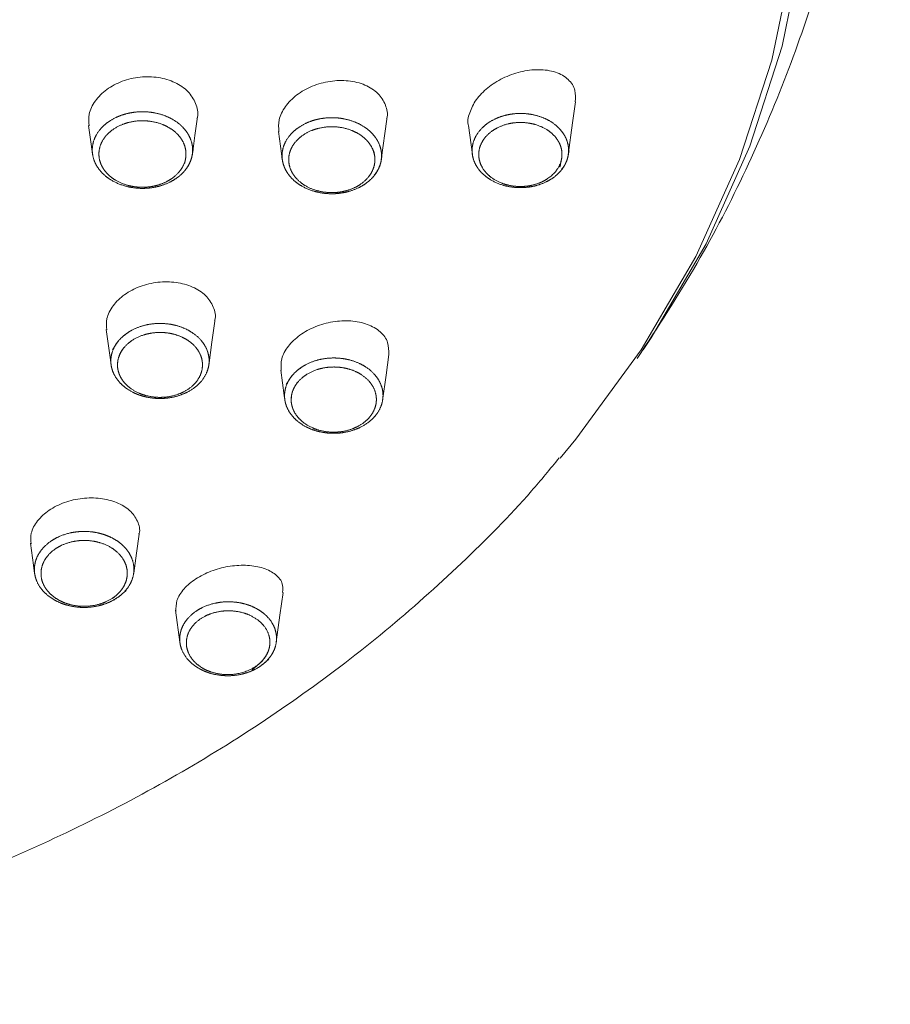
# Model space of a CAD drawing. Units: millimetres. Extents: x 35 to 548, y 37 to 643.
# Drawn here: x 187 to 213, y 559 to 589 of the extents above; entities that cross this region are included whole.
import ezdxf

# ---------------------------------------------------------------- set-up
doc = ezdxf.new("R2010")
doc.units = ezdxf.units.MM

msp = doc.modelspace()

# ---------------------------------------------------------------- linework, layer by layer
at = {"color": 7, "linetype": 'Continuous', "lineweight": 15}
for p, q in [((197.94, 584.35), (198.106, 585.572)), ((200.554, 585.377), (200.672, 584.51))]:
    msp.add_line(p, q, dxfattribs=at)
at = {"color": 7, "linetype": 'Continuous', "lineweight": 15, "flags": 128}
for points in [[(210.579, 590.808), (209.96, 587.757), (208.99, 584.759), (207.676, 581.838), (206.03, 579.017), (205.792, 578.659)], [(210.275, 590.373), (209.654, 587.34), (208.684, 584.361), (207.373, 581.458), (205.731, 578.656), (203.77, 575.975), (203.305, 575.413)], [(203.548, 584.506), (203.678, 585.459), (203.764, 586.092)], [(192.276, 584.521), (192.352, 585.082), (192.429, 585.643)], [(189.167, 585.382), (189.243, 584.822), (189.284, 584.524)], [(194.859, 585.203), (194.948, 584.543), (194.974, 584.355)], [(192.769, 578.188), (192.864, 578.888), (192.95, 579.521)], [(189.696, 579.269), (189.791, 578.568), (189.841, 578.204)], [(197.98, 577.134), (198.084, 577.902), (198.168, 578.515)], [(194.927, 578.051), (195.032, 577.284), (195.048, 577.162)], [(190.517, 571.959), (190.599, 572.562), (190.677, 573.134)], [(187.424, 572.859), (187.514, 572.198), (187.548, 571.952)], [(194.793, 569.892), (194.903, 570.702), (194.996, 571.384)], [(191.772, 570.852), (191.902, 569.899), (191.905, 569.872)]]:
    msp.add_lwpolyline(points, dxfattribs=at)
at = {"color": 7, "linetype": 'Continuous', "lineweight": 15}
for points, knots in [([(205.616, 578.401), (206.23, 579.339), (207.415, 581.155), (208.89, 584.013), (210.113, 586.861), (211.091, 589.715), (211.842, 592.517), (212.386, 595.211), (212.754, 597.744), (212.984, 600.076), (213.114, 602.172), (213.179, 604.036), (213.194, 605.094), (213.202, 605.607)], [0, 0, 0, 0, 0.117528, 0.227244, 0.334215, 0.437266, 0.535436, 0.62784, 0.713879, 0.793434, 0.866953, 0.935407, 1, 1, 1, 1]), ([(200.557, 585.363), (200.556, 585.364), (200.509, 585.482), (200.576, 585.767), (200.766, 586.163), (201.12, 586.527), (201.582, 586.818), (202.118, 587.011), (202.673, 587.079), (203.182, 587.004), (203.563, 586.785), (203.775, 586.467), (203.761, 586.208), (203.754, 586.092)], [0, 0, 0, 0, 0.0014272, 0.0974691, 0.1918951, 0.2868554, 0.3843175, 0.4858951, 0.591917, 0.7012111, 0.8105019, 0.9149054, 1, 1, 1, 1]), ([(189.181, 585.376), (189.172, 585.49), (189.153, 585.742), (189.344, 586.128), (189.69, 586.476), (190.165, 586.728), (190.71, 586.855), (191.267, 586.842), (191.77, 586.69), (192.168, 586.415), (192.391, 586.051), (192.468, 585.757), (192.418, 585.607), (192.414, 585.593)], [0, 0, 0, 0, 0.082856, 0.183059, 0.28318, 0.38356, 0.48439, 0.585701, 0.687249, 0.78863, 0.889792, 0.990307, 1, 1, 1, 1]), ([(194.871, 585.195), (194.863, 585.313), (194.848, 585.565), (195.045, 585.957), (195.391, 586.312), (195.863, 586.579), (196.406, 586.728), (196.963, 586.742), (197.468, 586.615), (197.865, 586.359), (198.08, 586.006), (198.153, 585.724), (198.104, 585.58), (198.102, 585.573)], [0, 0, 0, 0, 0.085927, 0.184684, 0.283763, 0.383601, 0.484448, 0.586717, 0.689937, 0.793113, 0.894848, 0.994906, 1, 1, 1, 1]), ([(192.298, 584.633), (192.241, 584.332), (192.174, 584.189), (192.024, 583.995), (191.964, 583.933), (191.833, 583.822), (191.761, 583.772), (191.523, 583.636), (191.343, 583.57), (191.056, 583.514), (190.959, 583.503), (190.762, 583.495), (190.662, 583.498), (190.371, 583.531), (190.18, 583.582), (189.843, 583.735), (189.693, 583.838), (189.517, 584.017), (189.465, 584.083), (189.38, 584.218), (189.347, 584.288), (189.274, 584.507), (189.263, 584.662), (189.319, 584.959), (189.386, 585.104), (189.586, 585.361), (189.721, 585.476), (189.957, 585.61), (190.042, 585.65), (190.22, 585.715), (190.312, 585.74), (190.503, 585.777), (190.602, 585.789), (190.797, 585.797), (190.895, 585.794), (191.19, 585.762), (191.378, 585.711), (191.633, 585.596), (191.712, 585.551), (191.858, 585.451), (191.926, 585.395), (192.102, 585.215), (192.189, 585.076), (192.287, 584.786), (192.298, 584.633), (192.241, 584.332)], [-0.0625, -0.0625, 0, 0, 0.0625, 0.0625, 0.09375, 0.09375, 0.125, 0.125, 0.1875, 0.1875, 0.21875, 0.21875, 0.25, 0.25, 0.3125, 0.3125, 0.375, 0.375, 0.40625, 0.40625, 0.4375, 0.4375, 0.5, 0.5, 0.5625, 0.5625, 0.625, 0.625, 0.65625, 0.65625, 0.6875, 0.6875, 0.71875, 0.71875, 0.75, 0.75, 0.8125, 0.8125, 0.84375, 0.84375, 0.875, 0.875, 0.9375, 0.9375, 1, 1, 1.0625, 1.0625]), ([(197.962, 584.462), (197.906, 584.165), (197.839, 584.022), (197.69, 583.83), (197.631, 583.769), (197.501, 583.659), (197.43, 583.608), (197.194, 583.473), (197.015, 583.408), (196.73, 583.353), (196.634, 583.341), (196.44, 583.333), (196.341, 583.337), (196.051, 583.369), (195.863, 583.42), (195.528, 583.571), (195.379, 583.674), (195.205, 583.852), (195.153, 583.917), (195.069, 584.051), (195.036, 584.121), (194.964, 584.337), (194.953, 584.491), (195.009, 584.785), (195.076, 584.929), (195.274, 585.185), (195.407, 585.298), (195.641, 585.432), (195.726, 585.471), (195.902, 585.536), (195.993, 585.561), (196.182, 585.598), (196.28, 585.61), (196.475, 585.618), (196.572, 585.615), (196.864, 585.583), (197.05, 585.533), (197.303, 585.418), (197.381, 585.374), (197.526, 585.275), (197.593, 585.219), (197.768, 585.04), (197.854, 584.902), (197.951, 584.615), (197.962, 584.462), (197.906, 584.165)], [-0.0625, -0.0625, 0, 0, 0.0625, 0.0625, 0.09375, 0.09375, 0.125, 0.125, 0.1875, 0.1875, 0.21875, 0.21875, 0.25, 0.25, 0.3125, 0.3125, 0.375, 0.375, 0.40625, 0.40625, 0.4375, 0.4375, 0.5, 0.5, 0.5625, 0.5625, 0.625, 0.625, 0.65625, 0.65625, 0.6875, 0.6875, 0.71875, 0.71875, 0.75, 0.75, 0.8125, 0.8125, 0.84375, 0.84375, 0.875, 0.875, 0.9375, 0.9375, 1, 1, 1.0625, 1.0625]), ([(203.57, 584.619), (203.515, 584.33), (203.451, 584.191), (203.307, 584.003), (203.25, 583.944), (203.125, 583.836), (203.055, 583.787), (202.827, 583.654), (202.654, 583.59), (202.376, 583.536), (202.283, 583.525), (202.094, 583.517), (201.997, 583.52), (201.715, 583.551), (201.532, 583.601), (201.208, 583.75), (201.063, 583.849), (200.894, 584.023), (200.844, 584.087), (200.763, 584.218), (200.731, 584.286), (200.661, 584.496), (200.651, 584.646), (200.705, 584.932), (200.77, 585.072), (200.962, 585.321), (201.092, 585.432), (201.318, 585.563), (201.4, 585.601), (201.571, 585.664), (201.66, 585.689), (201.844, 585.726), (201.939, 585.737), (202.128, 585.745), (202.223, 585.742), (202.507, 585.712), (202.688, 585.663), (202.934, 585.551), (203.01, 585.508), (203.15, 585.411), (203.215, 585.356), (203.384, 585.182), (203.467, 585.047), (203.559, 584.767), (203.57, 584.619), (203.515, 584.33)], [-0.0625, -0.0625, 0, 0, 0.0625, 0.0625, 0.09375, 0.09375, 0.125, 0.125, 0.1875, 0.1875, 0.21875, 0.21875, 0.25, 0.25, 0.3125, 0.3125, 0.375, 0.375, 0.40625, 0.40625, 0.4375, 0.4375, 0.5, 0.5, 0.5625, 0.5625, 0.625, 0.625, 0.65625, 0.65625, 0.6875, 0.6875, 0.71875, 0.71875, 0.75, 0.75, 0.8125, 0.8125, 0.84375, 0.84375, 0.875, 0.875, 0.9375, 0.9375, 1, 1, 1.0625, 1.0625]), ([(189.711, 579.258), (189.702, 579.369), (189.685, 579.614), (189.879, 579.99), (190.226, 580.329), (190.701, 580.576), (191.243, 580.704), (191.798, 580.699), (192.301, 580.56), (192.699, 580.3), (192.92, 579.951), (192.997, 579.673), (192.947, 579.531), (192.944, 579.522)], [0, 0, 0, 0, 0.08385, 0.184055, 0.283918, 0.383898, 0.484283, 0.585532, 0.687488, 0.789765, 0.891934, 0.993357, 1, 1, 1, 1]), ([(189.885, 578.656), (190.047, 578.926), (190.162, 579.047), (190.374, 579.197), (190.452, 579.243), (190.615, 579.32), (190.701, 579.352), (190.974, 579.43), (191.167, 579.453), (191.457, 579.445), (191.552, 579.436), (191.739, 579.402), (191.832, 579.378), (192.095, 579.286), (192.255, 579.198), (192.516, 578.983), (192.62, 578.854), (192.72, 578.648), (192.745, 578.576), (192.776, 578.431), (192.782, 578.358), (192.771, 578.137), (192.725, 577.989), (192.565, 577.723), (192.449, 577.6), (192.168, 577.401), (192, 577.322), (191.73, 577.245), (191.635, 577.225), (191.445, 577.202), (191.349, 577.197), (191.157, 577.203), (191.06, 577.213), (190.873, 577.246), (190.782, 577.27), (190.517, 577.362), (190.359, 577.449), (190.161, 577.611), (190.103, 577.67), (190.002, 577.795), (189.959, 577.862), (189.858, 578.068), (189.827, 578.217), (189.84, 578.509), (189.885, 578.656), (190.047, 578.926)], [-0.0625, -0.0625, 0, 0, 0.0625, 0.0625, 0.09375, 0.09375, 0.125, 0.125, 0.1875, 0.1875, 0.21875, 0.21875, 0.25, 0.25, 0.3125, 0.3125, 0.375, 0.375, 0.40625, 0.40625, 0.4375, 0.4375, 0.5, 0.5, 0.5625, 0.5625, 0.625, 0.625, 0.65625, 0.65625, 0.6875, 0.6875, 0.71875, 0.71875, 0.75, 0.75, 0.8125, 0.8125, 0.84375, 0.84375, 0.875, 0.875, 0.9375, 0.9375, 1, 1, 1.0625, 1.0625]), ([(194.937, 578.036), (194.933, 578.153), (194.923, 578.396), (195.132, 578.774), (195.483, 579.111), (195.954, 579.367), (196.49, 579.517), (197.039, 579.544), (197.542, 579.44), (197.93, 579.214), (198.168, 578.895), (198.165, 578.639), (198.164, 578.515)], [0, 0, 0, 0, 0.090864, 0.189344, 0.287122, 0.385194, 0.484729, 0.586661, 0.690856, 0.796508, 0.901583, 1, 1, 1, 1]), ([(195.093, 577.617), (195.255, 577.888), (195.37, 578.009), (195.582, 578.16), (195.66, 578.206), (195.824, 578.283), (195.911, 578.316), (196.184, 578.394), (196.378, 578.418), (196.669, 578.41), (196.764, 578.4), (196.952, 578.366), (197.045, 578.342), (197.308, 578.25), (197.469, 578.162), (197.73, 577.946), (197.834, 577.817), (197.934, 577.61), (197.959, 577.538), (197.99, 577.392), (197.995, 577.319), (197.984, 577.098), (197.938, 576.949), (197.777, 576.682), (197.661, 576.559), (197.38, 576.359), (197.211, 576.279), (196.941, 576.202), (196.846, 576.182), (196.655, 576.158), (196.559, 576.154), (196.366, 576.159), (196.268, 576.169), (196.081, 576.203), (195.99, 576.226), (195.724, 576.319), (195.566, 576.407), (195.368, 576.569), (195.31, 576.628), (195.209, 576.753), (195.165, 576.821), (195.065, 577.027), (195.034, 577.177), (195.048, 577.47), (195.093, 577.617), (195.255, 577.888)], [-0.0625, -0.0625, 0, 0, 0.0625, 0.0625, 0.09375, 0.09375, 0.125, 0.125, 0.1875, 0.1875, 0.21875, 0.21875, 0.25, 0.25, 0.3125, 0.3125, 0.375, 0.375, 0.40625, 0.40625, 0.4375, 0.4375, 0.5, 0.5, 0.5625, 0.5625, 0.625, 0.625, 0.65625, 0.65625, 0.6875, 0.6875, 0.71875, 0.71875, 0.75, 0.75, 0.8125, 0.8125, 0.84375, 0.84375, 0.875, 0.875, 0.9375, 0.9375, 1, 1, 1.0625, 1.0625]), ([(165.063, 559.04), (166.362, 559.064), (168.195, 559.098), (170.896, 559.325), (173.205, 559.6), (175.93, 560.059), (178.752, 560.682), (181.65, 561.49), (184.564, 562.485), (187.452, 563.668), (190.278, 565.038), (193.009, 566.59), (195.617, 568.315), (198.079, 570.199), (200.358, 572.237), (202.089, 573.973), (203.002, 575.085), (203.276, 575.418)], [0, 0, 0, 0, 0.087681, 0.123639, 0.183216, 0.245042, 0.311288, 0.380293, 0.451364, 0.523931, 0.597561, 0.671891, 0.746588, 0.821296, 0.895567, 0.968682, 1, 1, 1, 1]), ([(187.441, 572.841), (187.433, 572.947), (187.416, 573.178), (187.614, 573.538), (187.964, 573.863), (188.437, 574.099), (188.976, 574.224), (189.526, 574.223), (190.025, 574.097), (190.424, 573.858), (190.645, 573.53), (190.724, 573.271), (190.675, 573.14), (190.674, 573.135)], [0, 0, 0, 0, 0.084313, 0.185042, 0.284801, 0.384224, 0.483813, 0.584249, 0.686184, 0.789384, 0.893011, 0.996288, 1, 1, 1, 1]), ([(190.288, 571.444), (190.03, 571.216), (189.873, 571.124), (189.612, 571.024), (189.519, 570.996), (189.331, 570.957), (189.235, 570.944), (188.941, 570.928), (188.745, 570.947), (188.466, 571.018), (188.377, 571.048), (188.208, 571.121), (188.127, 571.165), (187.906, 571.311), (187.783, 571.432), (187.61, 571.697), (187.557, 571.845), (187.536, 572.067), (187.539, 572.143), (187.564, 572.29), (187.585, 572.363), (187.678, 572.575), (187.778, 572.709), (188.033, 572.933), (188.192, 573.027), (188.539, 573.16), (188.732, 573.2), (189.024, 573.216), (189.123, 573.215), (189.317, 573.196), (189.411, 573.18), (189.597, 573.133), (189.687, 573.102), (189.857, 573.029), (189.936, 572.986), (190.159, 572.838), (190.28, 572.719), (190.412, 572.519), (190.446, 572.449), (190.498, 572.306), (190.514, 572.231), (190.535, 572.009), (190.51, 571.858), (190.387, 571.576), (190.288, 571.444), (190.03, 571.216)], [-0.0625, -0.0625, 0, 0, 0.0625, 0.0625, 0.09375, 0.09375, 0.125, 0.125, 0.1875, 0.1875, 0.21875, 0.21875, 0.25, 0.25, 0.3125, 0.3125, 0.375, 0.375, 0.40625, 0.40625, 0.4375, 0.4375, 0.5, 0.5, 0.5625, 0.5625, 0.625, 0.625, 0.65625, 0.65625, 0.6875, 0.6875, 0.71875, 0.71875, 0.75, 0.75, 0.8125, 0.8125, 0.84375, 0.84375, 0.875, 0.875, 0.9375, 0.9375, 1, 1, 1.0625, 1.0625]), ([(189.897, 571.213), (190.121, 571.41), (190.206, 571.525), (190.312, 571.769), (190.334, 571.9), (190.317, 572.093), (190.302, 572.157), (190.258, 572.282), (190.228, 572.342), (190.114, 572.515), (190.009, 572.619), (189.751, 572.789), (189.602, 572.853), (189.281, 572.935), (189.109, 572.951), (188.773, 572.932), (188.605, 572.897), (188.304, 572.782), (188.167, 572.701), (187.945, 572.506), (187.858, 572.39), (187.752, 572.145), (187.73, 572.014), (187.754, 571.757), (187.799, 571.63), (187.95, 571.4), (188.056, 571.295), (188.247, 571.168), (188.318, 571.13), (188.464, 571.067), (188.541, 571.041), (188.783, 570.979), (188.953, 570.963), (189.293, 570.982), (189.459, 571.017), (189.761, 571.133), (189.897, 571.213), (190.121, 571.41)], [-0.0625, -0.0625, 0, 0, 0.0625, 0.0625, 0.125, 0.125, 0.15625, 0.15625, 0.1875, 0.1875, 0.25, 0.25, 0.3125, 0.3125, 0.375, 0.375, 0.4375, 0.4375, 0.5, 0.5, 0.5625, 0.5625, 0.625, 0.625, 0.6875, 0.6875, 0.75, 0.75, 0.78125, 0.78125, 0.8125, 0.8125, 0.875, 0.875, 0.9375, 0.9375, 1, 1, 1.0625, 1.0625]), ([(191.785, 570.813), (191.783, 570.922), (191.779, 571.144), (192.002, 571.495), (192.362, 571.803), (192.828, 572.037), (193.35, 572.179), (193.883, 572.216), (194.374, 572.144), (194.76, 571.961), (194.995, 571.701), (194.987, 571.484), (194.983, 571.384)], [0, 0, 0, 0, 0.095648, 0.195371, 0.29165, 0.387004, 0.483456, 0.583033, 0.686875, 0.795129, 0.905918, 1, 1, 1, 1]), ([(194.567, 569.386), (194.316, 569.165), (194.164, 569.074), (193.91, 568.976), (193.82, 568.949), (193.637, 568.91), (193.544, 568.897), (193.259, 568.881), (193.068, 568.898), (192.796, 568.966), (192.709, 568.996), (192.544, 569.067), (192.465, 569.11), (192.251, 569.252), (192.132, 569.369), (191.964, 569.628), (191.913, 569.772), (191.894, 569.988), (191.897, 570.061), (191.922, 570.205), (191.943, 570.276), (192.033, 570.482), (192.131, 570.612), (192.38, 570.83), (192.533, 570.922), (192.871, 571.051), (193.059, 571.091), (193.342, 571.108), (193.438, 571.106), (193.627, 571.089), (193.719, 571.073), (193.9, 571.028), (193.988, 570.999), (194.153, 570.928), (194.23, 570.886), (194.448, 570.743), (194.566, 570.627), (194.693, 570.431), (194.726, 570.364), (194.776, 570.224), (194.791, 570.152), (194.81, 569.935), (194.784, 569.788), (194.663, 569.514), (194.567, 569.386), (194.316, 569.165)], [-0.0625, -0.0625, 0, 0, 0.0625, 0.0625, 0.09375, 0.09375, 0.125, 0.125, 0.1875, 0.1875, 0.21875, 0.21875, 0.25, 0.25, 0.3125, 0.3125, 0.375, 0.375, 0.40625, 0.40625, 0.4375, 0.4375, 0.5, 0.5, 0.5625, 0.5625, 0.625, 0.625, 0.65625, 0.65625, 0.6875, 0.6875, 0.71875, 0.71875, 0.75, 0.75, 0.8125, 0.8125, 0.84375, 0.84375, 0.875, 0.875, 0.9375, 0.9375, 1, 1, 1.0625, 1.0625]), ([(194.074, 569.066), (194.399, 569.352), (194.482, 569.463), (194.587, 569.699), (194.609, 569.826), (194.594, 570.013), (194.58, 570.075), (194.538, 570.196), (194.509, 570.254), (194.399, 570.423), (194.297, 570.523), (194.048, 570.688), (193.903, 570.75), (193.591, 570.827), (193.424, 570.842), (193.099, 570.823), (192.937, 570.789), (192.645, 570.676), (192.513, 570.598), (192.298, 570.409), (192.214, 570.297), (192.11, 570.06), (192.088, 569.933), (192.11, 569.684), (192.154, 569.56), (192.298, 569.337), (192.401, 569.236), (192.586, 569.113), (192.654, 569.076), (192.796, 569.015), (192.871, 568.989), (193.106, 568.93), (193.271, 568.916), (193.763, 568.945), (194.074, 569.066), (194.399, 569.352)], [-0.125, -0.125, 0, 0, 0.0625, 0.0625, 0.125, 0.125, 0.15625, 0.15625, 0.1875, 0.1875, 0.25, 0.25, 0.3125, 0.3125, 0.375, 0.375, 0.4375, 0.4375, 0.5, 0.5, 0.5625, 0.5625, 0.625, 0.625, 0.6875, 0.6875, 0.75, 0.75, 0.78125, 0.78125, 0.8125, 0.8125, 0.875, 0.875, 1, 1, 1.0625, 1.0625])]:
    msp.add_open_spline(points, degree=3, knots=knots, dxfattribs=at)
at = {"color": 7, "linetype": 'Continuous', "lineweight": 0}
for points, knots in [([(192.048, 584.256), (192.097, 584.516), (192.087, 584.65), (192.003, 584.901), (191.927, 585.022), (191.774, 585.178), (191.715, 585.227), (191.588, 585.313), (191.52, 585.352), (191.299, 585.452), (191.136, 585.496), (190.795, 585.533), (190.622, 585.526), (190.291, 585.461), (190.134, 585.403), (189.861, 585.248), (189.744, 585.148), (189.571, 584.925), (189.512, 584.799), (189.464, 584.542), (189.473, 584.407), (189.558, 584.155), (189.633, 584.034), (189.837, 583.826), (189.967, 583.737), (190.26, 583.605), (190.425, 583.56), (190.678, 583.532), (190.765, 583.529), (190.935, 583.536), (191.019, 583.546), (191.268, 583.594), (191.424, 583.651), (191.7, 583.809), (191.815, 583.907), (191.99, 584.131), (192.048, 584.256), (192.097, 584.516)], [-0.0625, -0.0625, 0, 0, 0.0625, 0.0625, 0.125, 0.125, 0.15625, 0.15625, 0.1875, 0.1875, 0.25, 0.25, 0.3125, 0.3125, 0.375, 0.375, 0.4375, 0.4375, 0.5, 0.5, 0.5625, 0.5625, 0.625, 0.625, 0.6875, 0.6875, 0.75, 0.75, 0.78125, 0.78125, 0.8125, 0.8125, 0.875, 0.875, 0.9375, 0.9375, 1, 1, 1.0625, 1.0625]), ([(197.712, 584.088), (197.761, 584.346), (197.751, 584.478), (197.668, 584.727), (197.593, 584.847), (197.442, 585.001), (197.384, 585.05), (197.258, 585.136), (197.19, 585.174), (196.971, 585.274), (196.81, 585.317), (196.472, 585.354), (196.301, 585.347), (195.973, 585.282), (195.817, 585.225), (195.548, 585.071), (195.432, 584.972), (195.26, 584.751), (195.202, 584.626), (195.154, 584.371), (195.163, 584.238), (195.247, 583.988), (195.322, 583.869), (195.523, 583.662), (195.652, 583.574), (195.942, 583.442), (196.105, 583.398), (196.356, 583.371), (196.442, 583.368), (196.611, 583.375), (196.694, 583.384), (196.941, 583.433), (197.095, 583.489), (197.368, 583.645), (197.482, 583.743), (197.655, 583.965), (197.712, 584.088), (197.761, 584.346)], [-0.0625, -0.0625, 0, 0, 0.0625, 0.0625, 0.125, 0.125, 0.15625, 0.15625, 0.1875, 0.1875, 0.25, 0.25, 0.3125, 0.3125, 0.375, 0.375, 0.4375, 0.4375, 0.5, 0.5, 0.5625, 0.5625, 0.625, 0.625, 0.6875, 0.6875, 0.75, 0.75, 0.78125, 0.78125, 0.8125, 0.8125, 0.875, 0.875, 0.9375, 0.9375, 1, 1, 1.0625, 1.0625]), ([(203.298, 584.128), (203.369, 584.503), (203.36, 584.631), (203.281, 584.872), (203.209, 584.988), (203.064, 585.139), (203.008, 585.186), (202.887, 585.27), (202.821, 585.307), (202.609, 585.404), (202.452, 585.446), (202.126, 585.481), (201.96, 585.474), (201.643, 585.411), (201.492, 585.354), (201.232, 585.204), (201.12, 585.108), (200.955, 584.894), (200.899, 584.773), (200.852, 584.526), (200.861, 584.397), (200.941, 584.154), (201.013, 584.039), (201.207, 583.838), (201.332, 583.752), (201.612, 583.624), (201.77, 583.581), (202.013, 583.554), (202.096, 583.551), (202.259, 583.558), (202.34, 583.567), (202.579, 583.615), (202.729, 583.67), (203.122, 583.898), (203.298, 584.128), (203.369, 584.503)], [-0.125, -0.125, 0, 0, 0.0625, 0.0625, 0.125, 0.125, 0.15625, 0.15625, 0.1875, 0.1875, 0.25, 0.25, 0.3125, 0.3125, 0.375, 0.375, 0.4375, 0.4375, 0.5, 0.5, 0.5625, 0.5625, 0.625, 0.625, 0.6875, 0.6875, 0.75, 0.75, 0.78125, 0.78125, 0.8125, 0.8125, 0.875, 0.875, 1, 1, 1.0625, 1.0625]), ([(190.217, 578.727), (190.077, 578.493), (190.039, 578.366), (190.027, 578.113), (190.054, 577.985), (190.141, 577.806), (190.178, 577.748), (190.266, 577.64), (190.316, 577.59), (190.487, 577.45), (190.623, 577.374), (190.929, 577.268), (191.093, 577.238), (191.427, 577.229), (191.595, 577.25), (191.906, 577.339), (192.051, 577.408), (192.295, 577.58), (192.395, 577.686), (192.533, 577.916), (192.573, 578.045), (192.585, 578.299), (192.558, 578.427), (192.442, 578.665), (192.353, 578.776), (192.127, 578.961), (191.988, 579.038), (191.761, 579.117), (191.681, 579.138), (191.519, 579.167), (191.437, 579.176), (191.186, 579.183), (191.019, 579.162), (190.704, 579.073), (190.561, 579.005), (190.317, 578.831), (190.217, 578.727), (190.077, 578.493)], [-0.0625, -0.0625, 0, 0, 0.0625, 0.0625, 0.125, 0.125, 0.15625, 0.15625, 0.1875, 0.1875, 0.25, 0.25, 0.3125, 0.3125, 0.375, 0.375, 0.4375, 0.4375, 0.5, 0.5, 0.5625, 0.5625, 0.625, 0.625, 0.6875, 0.6875, 0.75, 0.75, 0.78125, 0.78125, 0.8125, 0.8125, 0.875, 0.875, 0.9375, 0.9375, 1, 1, 1.0625, 1.0625]), ([(195.425, 577.688), (195.285, 577.454), (195.246, 577.327), (195.234, 577.073), (195.261, 576.944), (195.348, 576.765), (195.385, 576.707), (195.472, 576.598), (195.523, 576.548), (195.694, 576.407), (195.831, 576.331), (196.137, 576.224), (196.302, 576.194), (196.637, 576.186), (196.805, 576.207), (197.117, 576.296), (197.263, 576.366), (197.506, 576.539), (197.607, 576.645), (197.746, 576.876), (197.786, 577.005), (197.799, 577.26), (197.772, 577.389), (197.657, 577.627), (197.567, 577.739), (197.341, 577.925), (197.202, 578.002), (196.974, 578.082), (196.893, 578.103), (196.731, 578.132), (196.648, 578.14), (196.396, 578.147), (196.229, 578.126), (195.914, 578.036), (195.77, 577.968), (195.525, 577.793), (195.425, 577.688), (195.285, 577.454)], [-0.0625, -0.0625, 0, 0, 0.0625, 0.0625, 0.125, 0.125, 0.15625, 0.15625, 0.1875, 0.1875, 0.25, 0.25, 0.3125, 0.3125, 0.375, 0.375, 0.4375, 0.4375, 0.5, 0.5, 0.5625, 0.5625, 0.625, 0.625, 0.6875, 0.6875, 0.75, 0.75, 0.78125, 0.78125, 0.8125, 0.8125, 0.875, 0.875, 0.9375, 0.9375, 1, 1, 1.0625, 1.0625])]:
    msp.add_open_spline(points, degree=3, knots=knots, dxfattribs=at)

doc.saveas('drawing.dxf')
